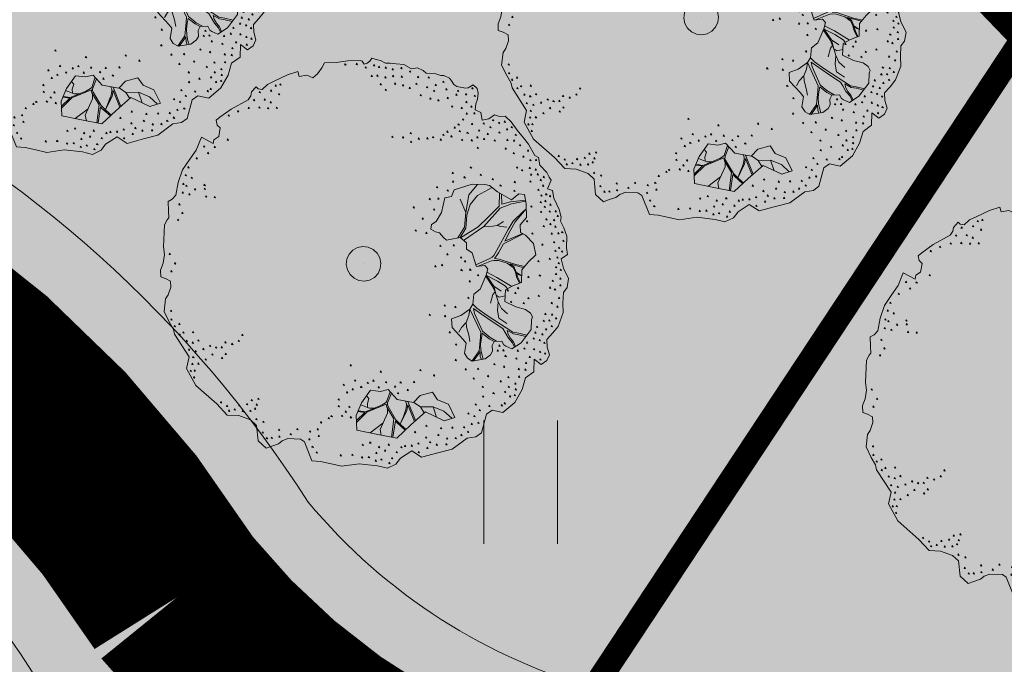
# Model space of a CAD drawing. Units: metres. Extents: x 657554 to 7161085, y 6474043 to 6535763.
# Drawn here: x 657725 to 657731, y 6474873 to 6474877 of the extents above; entities that cross this region are included whole.
import ezdxf

# ---------------------------------------------------------------- set-up
doc = ezdxf.new("R2010")
doc.units = ezdxf.units.M
doc.header["$LTSCALE"] = 0.5
doc.header["$MEASUREMENT"] = 0
doc.linetypes.add('DASHED', pattern=[19.05, 12.7, -6.35])
doc.linetypes.add('HIDDEN2', pattern=[4.7625, 3.175, -1.5875])
for name, color, linetype in [('-geo-HALJASTUS', 8, 'Continuous'), ('DP_tee', 7, 'Continuous'), ('DP_tehno_kyte', 17, 'Continuous'), ('plan piire', 210, 'HIDDEN2')]:
    doc.layers.add(name, color=color, linetype=linetype)
doc.layers.add('DP_haljasala', color=7, linetype='Continuous', lineweight=0, true_color=0xd6ffad)
doc.layers.add('DP_puu', color=106, linetype='Continuous', lineweight=15)
doc.layers.add('plan kõnnitee', color=21, linetype='Continuous', lineweight=9)
doc.layers.add('OL_muruala', color=7, linetype='Continuous', true_color=0xd7ffad)
doc.styles.add('romans', font='romans.shx')
doc.linetypes.add('-T-', pattern='A,10,-1.5,["T",romans,S=1.4,R=0,X=-0.7,Y=-0.7],-1.5,10,-3', length=26)

# ---------------------------------------------------------------- blocks, each defined once
blk = doc.blocks.new('HEIN_1')
at = {"layer": '-geo-HALJASTUS', "linetype": 'Continuous', "lineweight": 0}
for p, q in [((-0.2275, 0.3806), (-0.2275, -0.3805)), ((0.2275, 0.3806), (0.2275, -0.3805))]:
    blk.add_line(p, q, dxfattribs=at)
blk = doc.blocks.new('ALBERO_TOP')
at = {"color": 0}
for p, q in [((1.47, 0.38), (1.4, 0.34)), ((0, 0), (0, 0)), ((0, 0), (0, 0)), ((-0.02, -1.49), (-0.0894, -1.4603)), ((0.4728, -1.6471), (0.4008, -1.446)), ((0.6928, -1.6194), (0.66, -1.51)), ((0.1332, -1.6589), (-0.0021, -1.7545))]:
    blk.add_line(p, q, dxfattribs=at)
for points in [[(-0.32, 2.1), (-0.2, 2.1), (-0.08, 2.11), (0.05, 2.11), (0.07, 2.1), (0.09, 2.07), (0.12, 2.08), (0.15, 2.1), (0.17, 2.13), (0.23, 2.11), (0.26, 2.1), (0.31, 2.07), (0.36, 2.07), (0.42, 2.06), (0.5, 2.05), (0.58, 2), (0.64, 2.01), (0.7, 1.98), (0.73, 1.95), (0.83, 1.94), (0.88, 1.92), (0.91, 1.92), (0.97, 1.89), (0.99, 1.86), (1.01, 1.82), (1.04, 1.8), (1.13, 1.78), (1.16, 1.78), (1.21, 1.81), (1.25, 1.77), (1.26, 1.72), (1.25, 1.66), (1.23, 1.61), (1.22, 1.55), (1.28, 1.52), (1.29, 1.44), (1.36, 1.45), (1.42, 1.49), (1.47, 1.47), (1.53, 1.47), (1.59, 1.41), (1.65, 1.32), (1.71, 1.24), (1.76, 1.17), (1.82, 1.05), (1.86, 1.03), (1.87, 0.95), (1.94, 0.87), (1.96, 0.82), (1.98, 0.79), (1.94, 0.7), (1.99, 0.68), (2, 0.6), (2.05, 0.48), (2.07, 0.4), (2.06, 0.36), (2.09, 0.29), (2.12, 0.2), (2.11, 0.08), (2.12, 0.01), (2.05, -0.03), (2.07, -0.13), (2.12, -0.24), (2.1, -0.33), (2.06, -0.38), (2.05, -0.49), (2.05, -0.59), (1.99, -0.73), (1.93, -0.8), (1.87, -0.86), (1.87, -0.94), (1.89, -1.02), (1.86, -1.08), (1.8, -1.12), (1.73, -1.06), (1.72, -1.19), (1.63, -1.25), (1.59, -1.37), (1.51, -1.5), (1.38, -1.6), (1.27, -1.57), (1.21, -1.61), (1.15, -1.8), (1.09, -1.84), (1, -1.85), (0.84, -1.96), (0.69, -1.99), (0.52, -2.03), (0.42, -1.96), (0.3, -2.03), (0.25, -2.09), (0.16, -2.13), (0.06, -2.1), (-0.13, -2.07), (-0.31, -2.09), (-0.42, -2.06), (-0.53, -2.03), (-0.62, -2.02), (-0.69, -1.82), (-0.73, -1.79), (-0.86, -1.78), (-0.92, -1.8), (-0.96, -1.83), (-1.03, -1.85), (-1.09, -1.87), (-1.17, -1.79), (-1.18, -1.63), (-1.24, -1.57), (-1.36, -1.52), (-1.48, -1.51), (-1.58, -1.39), (-1.79, -1.19), (-1.88, -1.01), (-1.85, -0.89), (-1.99, -0.65), (-2, -0.6), (-2.04, -0.52), (-2.09, -0.41), (-2.07, -0.28), (-2.04, -0.24), (-2.01, -0.16), (-2.01, -0.1), (-2.06, -0.07), (-2.11, -0.05), (-2.11, 0.02), (-2.08, 0.09), (-2.06, 0.18), (-2.07, 0.26), (-2.05, 0.49), (-2.02, 0.54), (-2, 0.56), (-2, 0.63), (-2, 0.73), (-1.96, 0.75), (-1.92, 0.79), (-1.89, 0.92), (-1.84, 1.05), (-1.76, 1.16), (-1.69, 1.25), (-1.63, 1.38), (-1.51, 1.31), (-1.5, 1.35), (-1.45, 1.38), (-1.43, 1.47), (-1.46, 1.5), (-1.47, 1.55), (-1.43, 1.58), (-1.31, 1.66), (-1.13, 1.75), (-1.1, 1.79), (-1.09, 1.83), (-1.04, 1.88), (-1.02, 1.86), (-0.98, 1.85), (-0.92, 1.9), (-0.85, 1.93), (-0.71, 1.99), (-0.6, 2.02), (-0.59, 1.97), (-0.51, 1.98), (-0.45, 1.95), (-0.4, 1.99), (-0.35, 2.05), (-0.32, 2.1)], [(-0.109, 2.082), (-0.113, 2.07), (-0.099, 2.067), (-0.109, 2.082)], [(0.011, 2.082), (0.007, 2.07), (0.021, 2.067), (0.011, 2.082)], [(0.101, 2.042), (0.097, 2.03), (0.111, 2.027), (0.101, 2.042)], [(0.191, 2.062), (0.187, 2.05), (0.201, 2.047), (0.191, 2.062)], [(0.241, 2.042), (0.237, 2.03), (0.251, 2.027), (0.241, 2.042)], [(0.311, 2.032), (0.307, 2.02), (0.321, 2.017), (0.311, 2.032)], [(0.161, 1.952), (0.157, 1.94), (0.171, 1.937), (0.161, 1.952)], [(0.221, 1.952), (0.217, 1.94), (0.231, 1.937), (0.221, 1.952)], [(0.301, 1.932), (0.297, 1.92), (0.311, 1.917), (0.301, 1.932)], [(0.381, 2.012), (0.377, 2), (0.391, 1.997), (0.381, 2.012)], [(0.381, 1.942), (0.377, 1.93), (0.391, 1.927), (0.381, 1.942)], [(0.471, 2.022), (0.467, 2.01), (0.481, 2.007), (0.471, 2.022)], [(0.471, 1.932), (0.467, 1.92), (0.481, 1.917), (0.471, 1.932)], [(0.561, 1.982), (0.557, 1.97), (0.571, 1.967), (0.561, 1.982)], [(-1.009, 1.832), (-1.013, 1.82), (-0.999, 1.817), (-1.009, 1.832)], [(-0.889, 1.842), (-0.893, 1.83), (-0.879, 1.827), (-0.889, 1.842)], [(-0.839, 1.892), (-0.843, 1.88), (-0.829, 1.877), (-0.839, 1.892)], [(-0.789, 1.902), (-0.793, 1.89), (-0.779, 1.887), (-0.789, 1.902)], [(0.251, 1.862), (0.247, 1.85), (0.261, 1.847), (0.251, 1.862)], [(0.401, 1.862), (0.397, 1.85), (0.411, 1.847), (0.401, 1.862)], [(0.481, 1.842), (0.477, 1.83), (0.491, 1.827), (0.481, 1.842)], [(0.621, 1.852), (0.617, 1.84), (0.631, 1.837), (0.621, 1.852)], [(0.641, 1.922), (0.637, 1.91), (0.651, 1.907), (0.641, 1.922)], [(0.751, 1.912), (0.747, 1.9), (0.761, 1.897), (0.751, 1.912)], [(0.821, 1.832), (0.817, 1.82), (0.831, 1.817), (0.821, 1.832)], [(0.901, 1.862), (0.897, 1.85), (0.911, 1.847), (0.901, 1.862)], [(-1.069, 1.752), (-1.073, 1.74), (-1.059, 1.737), (-1.069, 1.752)], [(-0.959, 1.752), (-0.963, 1.74), (-0.949, 1.737), (-0.959, 1.752)], [(-0.809, 1.802), (-0.813, 1.79), (-0.799, 1.787), (-0.809, 1.802)], [(0.301, 1.802), (0.297, 1.79), (0.311, 1.787), (0.301, 1.802)], [(0.551, 1.812), (0.547, 1.8), (0.561, 1.797), (0.551, 1.812)], [(0.661, 1.732), (0.657, 1.72), (0.671, 1.717), (0.661, 1.732)], [(0.731, 1.812), (0.727, 1.8), (0.741, 1.797), (0.731, 1.812)], [(0.801, 1.772), (0.797, 1.76), (0.811, 1.757), (0.801, 1.772)], [(0.931, 1.782), (0.927, 1.77), (0.941, 1.767), (0.931, 1.782)], [(1.051, 1.762), (1.047, 1.75), (1.061, 1.747), (1.051, 1.762)], [(1.201, 1.782), (1.197, 1.77), (1.211, 1.767), (1.201, 1.782)], [(-1.239, 1.642), (-1.243, 1.63), (-1.229, 1.627), (-1.239, 1.642)], [(-1.129, 1.672), (-1.133, 1.66), (-1.119, 1.657), (-1.129, 1.672)], [(-1.019, 1.672), (-1.023, 1.66), (-1.009, 1.657), (-1.019, 1.672)], [(-0.929, 1.662), (-0.933, 1.65), (-0.919, 1.647), (-0.929, 1.662)], [(-0.899, 1.722), (-0.903, 1.71), (-0.889, 1.707), (-0.899, 1.722)], [(-0.839, 1.662), (-0.843, 1.65), (-0.829, 1.647), (-0.839, 1.662)], [(0.761, 1.692), (0.757, 1.68), (0.771, 1.677), (0.761, 1.692)], [(0.841, 1.672), (0.837, 1.66), (0.851, 1.657), (0.841, 1.672)], [(0.941, 1.692), (0.937, 1.68), (0.951, 1.677), (0.941, 1.692)], [(1.031, 1.722), (1.027, 1.71), (1.041, 1.707), (1.031, 1.722)], [(1.131, 1.722), (1.127, 1.71), (1.141, 1.707), (1.131, 1.722)], [(1.131, 1.642), (1.127, 1.63), (1.141, 1.627), (1.131, 1.642)], [(1.221, 1.702), (1.217, 1.69), (1.231, 1.687), (1.221, 1.702)], [(-1.339, 1.602), (-1.343, 1.59), (-1.329, 1.587), (-1.339, 1.602)], [(0.981, 1.602), (0.977, 1.59), (0.991, 1.587), (0.981, 1.602)], [(1.081, 1.582), (1.077, 1.57), (1.091, 1.567), (1.081, 1.582)], [(1.131, 1.522), (1.127, 1.51), (1.141, 1.507), (1.131, 1.522)], [(1.181, 1.592), (1.177, 1.58), (1.191, 1.577), (1.181, 1.592)], [(1.211, 1.522), (1.207, 1.51), (1.221, 1.507), (1.211, 1.522)], [(1.091, 1.462), (1.087, 1.45), (1.101, 1.447), (1.091, 1.462)], [(1.401, 1.442), (1.397, 1.43), (1.411, 1.427), (1.401, 1.442)], [(1.521, 1.422), (1.517, 1.41), (1.531, 1.407), (1.521, 1.422)], [(-1.359, 1.352), (-1.363, 1.34), (-1.349, 1.337), (-1.359, 1.352)], [(0.541, 1.342), (0.537, 1.33), (0.551, 1.327), (0.541, 1.342)], [(0.921, 1.342), (0.917, 1.33), (0.931, 1.327), (0.921, 1.342)], [(1.001, 1.382), (0.997, 1.37), (1.011, 1.367), (1.001, 1.382)], [(1.041, 1.412), (1.037, 1.4), (1.051, 1.397), (1.041, 1.412)], [(1.051, 1.342), (1.047, 1.33), (1.061, 1.327), (1.051, 1.342)], [(1.131, 1.322), (1.127, 1.31), (1.141, 1.307), (1.131, 1.322)], [(1.181, 1.412), (1.177, 1.4), (1.191, 1.397), (1.181, 1.412)], [(1.251, 1.342), (1.247, 1.33), (1.261, 1.327), (1.251, 1.342)], [(1.301, 1.412), (1.297, 1.4), (1.311, 1.397), (1.301, 1.412)], [(1.371, 1.372), (1.367, 1.36), (1.381, 1.357), (1.371, 1.372)], [(1.461, 1.412), (1.457, 1.4), (1.471, 1.397), (1.461, 1.412)], [(1.541, 1.342), (1.537, 1.33), (1.551, 1.327), (1.541, 1.342)], [(1.591, 1.362), (1.587, 1.35), (1.601, 1.347), (1.591, 1.362)], [(-1.609, 1.292), (-1.613, 1.28), (-1.599, 1.277), (-1.609, 1.292)], [(-1.569, 1.222), (-1.573, 1.21), (-1.559, 1.207), (-1.569, 1.222)], [(-1.499, 1.282), (-1.503, 1.27), (-1.489, 1.267), (-1.499, 1.282)], [(0.351, 1.312), (0.347, 1.3), (0.361, 1.297), (0.351, 1.312)], [(0.461, 1.302), (0.457, 1.29), (0.471, 1.287), (0.461, 1.302)], [(0.541, 1.252), (0.537, 1.24), (0.551, 1.237), (0.541, 1.252)], [(0.621, 1.282), (0.617, 1.27), (0.631, 1.267), (0.621, 1.282)], [(0.711, 1.282), (0.707, 1.27), (0.721, 1.267), (0.711, 1.282)], [(0.771, 1.292), (0.767, 1.28), (0.781, 1.277), (0.771, 1.292)], [(0.851, 1.262), (0.847, 1.25), (0.861, 1.247), (0.851, 1.262)], [(0.881, 1.312), (0.877, 1.3), (0.891, 1.297), (0.881, 1.312)], [(0.961, 1.292), (0.957, 1.28), (0.971, 1.277), (0.961, 1.292)], [(1.071, 1.252), (1.067, 1.24), (1.081, 1.237), (1.071, 1.252)], [(1.171, 1.242), (1.167, 1.23), (1.181, 1.227), (1.171, 1.242)], [(1.231, 1.272), (1.227, 1.26), (1.241, 1.257), (1.231, 1.272)], [(1.301, 1.252), (1.297, 1.24), (1.311, 1.237), (1.301, 1.252)], [(1.341, 1.302), (1.337, 1.29), (1.351, 1.287), (1.341, 1.302)], [(1.411, 1.232), (1.407, 1.22), (1.421, 1.217), (1.411, 1.232)], [(1.461, 1.312), (1.457, 1.3), (1.471, 1.297), (1.461, 1.312)], [(1.541, 1.232), (1.537, 1.22), (1.551, 1.217), (1.541, 1.232)], [(1.611, 1.222), (1.607, 1.21), (1.621, 1.207), (1.611, 1.222)], [(1.631, 1.282), (1.627, 1.27), (1.641, 1.267), (1.631, 1.282)], [(-1.689, 1.172), (-1.693, 1.16), (-1.679, 1.157), (-1.689, 1.172)], [(1.231, 1.162), (1.227, 1.15), (1.241, 1.147), (1.231, 1.162)], [(1.521, 1.142), (1.517, 1.13), (1.531, 1.127), (1.521, 1.142)], [(1.671, 1.172), (1.667, 1.16), (1.681, 1.157), (1.671, 1.172)], [(-1.779, 1.082), (-1.783, 1.07), (-1.769, 1.067), (-1.779, 1.082)], [(1.601, 1.092), (1.597, 1.08), (1.611, 1.077), (1.601, 1.092)], [(1.701, 1.052), (1.697, 1.04), (1.711, 1.037), (1.701, 1.052)], [(1.751, 1.112), (1.747, 1.1), (1.761, 1.097), (1.751, 1.112)], [(-1.809, 1.002), (-1.813, 0.99), (-1.799, 0.987), (-1.809, 1.002)], [(-1.749, 0.972), (-1.753, 0.96), (-1.739, 0.957), (-1.749, 0.972)], [(1.151, 0.962), (1.147, 0.95), (1.161, 0.947), (1.151, 0.962)], [(1.631, 0.942), (1.627, 0.93), (1.641, 0.927), (1.631, 0.942)], [(1.761, 0.932), (1.757, 0.92), (1.771, 0.917), (1.761, 0.932)], [(1.771, 1.012), (1.767, 1), (1.781, 0.997), (1.771, 1.012)], [(1.831, 1.012), (1.827, 1), (1.841, 0.997), (1.831, 1.012)], [(-1.849, 0.822), (-1.853, 0.81), (-1.839, 0.807), (-1.849, 0.822)], [(-1.839, 0.912), (-1.843, 0.9), (-1.829, 0.897), (-1.839, 0.912)], [(-1.809, 0.892), (-1.813, 0.88), (-1.799, 0.877), (-1.809, 0.892)], [(-1.719, 0.852), (-1.723, 0.84), (-1.709, 0.837), (-1.719, 0.852)], [(-1.619, 0.892), (-1.623, 0.88), (-1.609, 0.877), (-1.619, 0.892)], [(-1.619, 0.852), (-1.623, 0.84), (-1.609, 0.837), (-1.619, 0.852)], [(0.961, 0.912), (0.957, 0.9), (0.971, 0.897), (0.961, 0.912)], [(0.961, 0.822), (0.957, 0.81), (0.971, 0.807), (0.961, 0.822)], [(1.081, 0.862), (1.077, 0.85), (1.091, 0.847), (1.081, 0.862)], [(1.251, 0.882), (1.247, 0.87), (1.261, 0.867), (1.251, 0.882)], [(1.371, 0.832), (1.367, 0.82), (1.381, 0.817), (1.371, 0.832)], [(1.681, 0.912), (1.677, 0.9), (1.691, 0.897), (1.681, 0.912)], [(1.771, 0.862), (1.767, 0.85), (1.781, 0.847), (1.771, 0.862)], [(1.821, 0.912), (1.817, 0.9), (1.831, 0.897), (1.821, 0.912)], [(1.841, 0.862), (1.837, 0.85), (1.851, 0.847), (1.841, 0.862)], [(1.901, 0.832), (1.897, 0.82), (1.911, 0.817), (1.901, 0.832)], [(-1.779, 0.802), (-1.783, 0.79), (-1.769, 0.787), (-1.779, 0.802)], [(-1.609, 0.772), (-1.613, 0.76), (-1.599, 0.757), (-1.609, 0.772)], [(-1.519, 0.762), (-1.523, 0.75), (-1.509, 0.747), (-1.519, 0.762)], [(0.87, 0.65), (0.83, 0.5), (0.77, 0.41), (0.72, 0.38), (0.71, 0.33), (0.76, 0.3), (0.8, 0.29), (0.84, 0.24), (0.87, 0.21), (0.9033, 0.2177), (1.0121, 0.234), (1.0751, 0.174), (1.0723, 0.1086), (1.13, 0.07), (1.1641, -0.0584), (1.1705, -0.0742), (1.2578, -0.0687), (1.2866, -0.1053), (1.266, -0.1696), (1.198, -0.3107), (1.13, -0.36), (1.1157, -0.4654), (1.0833, -0.513), (0.9851, -0.576), (0.8896, -0.6087), (0.89, -0.6987), (1.0014, -0.8269), (1.0287, -0.8651), (1.0069, -0.9687), (1.0369, -1.0233), (1.086, -1.0533), (1.2196, -1.0369), (1.2769, -0.996), (1.3, -0.96), (1.3, -0.9), (1.3205, -0.8596), (1.4, -0.86), (1.42, -0.9), (1.4405, -0.9142), (1.5005, -0.9442), (1.6014, -0.8842), (1.7105, -0.7505), (1.7187, -0.6496), (1.7307, -0.6213), (1.71, -0.58), (1.66, -0.54), (1.56, -0.51), (1.45, -0.45), (1.46, -0.33), (1.54, -0.29), (1.63, -0.26), (1.64, -0.13), (1.71, -0.05), (1.79, 0.02), (1.77, 0.14), (1.69, 0.23), (1.64, 0.26), (1.64, 0.34), (1.71, 0.41), (1.71, 0.554), (1.6975, 0.6504), (1.64, 0.66), (1.56, 0.6), (1.42, 0.69), (1.34, 0.76), (1.29, 0.77), (1.16, 0.78), (0.97, 0.73), (0.94, 0.66), (0.87, 0.65)], [(0.791, 0.772), (0.787, 0.76), (0.801, 0.757), (0.791, 0.772)], [(0.901, 0.732), (0.897, 0.72), (0.911, 0.717), (0.901, 0.732)], [(1.0121, 0.234), (1.0755, 0.3283), (1.09, 0.46), (1.13, 0.57), (1.21, 0.66), (1.3655, 0.7377)], [(1.2161, 0.7757), (1.12, 0.67), (1.08, 0.49)], [(1.451, 0.762), (1.447, 0.75), (1.461, 0.747), (1.451, 0.762)], [(1.601, 0.792), (1.597, 0.78), (1.611, 0.777), (1.601, 0.792)], [(1.761, 0.792), (1.757, 0.78), (1.771, 0.777), (1.761, 0.792)], [(1.871, 0.802), (1.867, 0.79), (1.881, 0.787), (1.871, 0.802)], [(1.891, 0.742), (1.887, 0.73), (1.901, 0.727), (1.891, 0.742)], [(-1.889, 0.702), (-1.893, 0.69), (-1.879, 0.687), (-1.889, 0.702)], [(-1.859, 0.612), (-1.863, 0.6), (-1.849, 0.597), (-1.859, 0.612)], [(0.711, 0.652), (0.707, 0.64), (0.721, 0.637), (0.711, 0.652)], [(0.801, 0.652), (0.797, 0.64), (0.811, 0.637), (0.801, 0.652)], [(1.03, 0.63), (1.08, 0.49), (1.0601, 0.336), (0.9863, 0.2301)], [(1.4405, 0.6768), (1.43, 0.54), (1.31, 0.43), (1.2043, 0.3351), (1.0172, 0.2291)], [(1.7053, 0.5904), (1.55, 0.58), (1.46, 0.56), (1.46, 0.6643)], [(1.591, 0.702), (1.587, 0.69), (1.601, 0.687), (1.591, 0.702)], [(1.841, 0.702), (1.837, 0.69), (1.851, 0.687), (1.841, 0.702)], [(1.871, 0.642), (1.867, 0.63), (1.881, 0.627), (1.871, 0.642)], [(1.921, 0.652), (1.917, 0.64), (1.931, 0.637), (1.921, 0.652)], [(1.961, 0.632), (1.957, 0.62), (1.971, 0.617), (1.961, 0.632)], [(-1.909, 0.542), (-1.913, 0.53), (-1.899, 0.527), (-1.909, 0.542)], [(0.541, 0.572), (0.537, 0.56), (0.551, 0.557), (0.541, 0.572)], [(0.751, 0.542), (0.747, 0.53), (0.761, 0.527), (0.751, 0.542)], [(1.0466, 0.2012), (1.2619, 0.3348), (1.44, 0.52), (1.56, 0.56), (1.7065, 0.5809)], [(1.761, 0.532), (1.757, 0.52), (1.771, 0.517), (1.761, 0.532)], [(1.861, 0.572), (1.857, 0.56), (1.871, 0.557), (1.861, 0.572)], [(1.901, 0.522), (1.897, 0.51), (1.911, 0.507), (1.901, 0.522)], [(1.911, 0.582), (1.907, 0.57), (1.921, 0.567), (1.911, 0.582)], [(1.961, 0.542), (1.957, 0.53), (1.971, 0.527), (1.961, 0.542)], [(0.631, 0.452), (0.627, 0.44), (0.641, 0.437), (0.631, 0.452)], [(1.71, 0.502), (1.67, 0.47), (1.57, 0.38), (1.513, 0.2957), (1.3831, 0.0777), (1.3551, 0.0332), (1.3358, 0.0139), (1.3052, -0.0027), (1.1641, -0.0584)], [(1.6626, 0.2465), (1.4728, 0.174), (1.5328, 0.2805), (1.59, 0.37), (1.71, 0.502)], [(1.861, 0.472), (1.857, 0.46), (1.871, 0.457), (1.861, 0.472)], [(1.951, 0.472), (1.947, 0.46), (1.961, 0.457), (1.951, 0.472)], [(2.011, 0.472), (2.007, 0.46), (2.021, 0.457), (2.011, 0.472)], [(2.031, 0.422), (2.027, 0.41), (2.041, 0.407), (2.031, 0.422)], [(0.551, 0.332), (0.547, 0.32), (0.561, 0.317), (0.551, 0.332)], [(1.5, 0.32), (1.44, 0.33), (1.4, 0.34), (1.31, 0.33), (1.2619, 0.3348)], [(1.711, 0.382), (1.707, 0.37), (1.721, 0.367), (1.711, 0.382)], [(1.881, 0.322), (1.877, 0.31), (1.891, 0.307), (1.881, 0.322)], [(1.911, 0.392), (1.907, 0.38), (1.921, 0.377), (1.911, 0.392)], [(1.951, 0.342), (1.947, 0.33), (1.961, 0.327), (1.951, 0.342)], [(1.991, 0.382), (1.987, 0.37), (2.001, 0.367), (1.991, 0.382)], [(2.001, 0.312), (1.997, 0.3), (2.011, 0.297), (2.001, 0.312)], [(0.661, 0.302), (0.657, 0.29), (0.671, 0.287), (0.661, 0.302)], [(1.6706, -0.095), (1.58, -0.07), (1.4573, -0.0266), (1.4072, -0.0073), (1.36, 0), (1.3821, 0.0255), (1.4032, 0.0576), (1.4593, 0.1489), (1.668, 0.2432)], [(1.761, 0.252), (1.757, 0.24), (1.771, 0.237), (1.761, 0.252)], [(1.961, 0.242), (1.957, 0.23), (1.971, 0.227), (1.961, 0.242)], [(2.031, 0.242), (2.027, 0.23), (2.041, 0.227), (2.031, 0.242)], [(2.071, 0.252), (2.067, 0.24), (2.081, 0.237), (2.071, 0.252)], [(-2.009, 0.192), (-2.013, 0.18), (-1.999, 0.177), (-2.009, 0.192)], [(0, 0.18), (0.0556, 0.1712), (0.1058, 0.1456), (0.1456, 0.1058), (0.1712, 0.0556), (0.18, 0), (0.1712, -0.0556), (0.1456, -0.1058), (0.1058, -0.1456), (0.0556, -0.1712), (0, -0.18), (-0.0556, -0.1712), (-0.1058, -0.1456), (-0.1456, -0.1058), (-0.1712, -0.0556), (-0.18, 0), (-0.1712, 0.0556), (-0.1456, 0.1058), (-0.1058, 0.1456), (-0.0556, 0.1712), (0, 0.18)], [(0.801, 0.162), (0.797, 0.15), (0.811, 0.147), (0.801, 0.162)], [(0.941, 0.162), (0.937, 0.15), (0.951, 0.147), (0.941, 0.162)], [(1.861, 0.132), (1.857, 0.12), (1.871, 0.117), (1.861, 0.132)], [(1.981, 0.152), (1.977, 0.14), (1.991, 0.137), (1.981, 0.152)], [(2.081, 0.162), (2.077, 0.15), (2.091, 0.147), (2.081, 0.162)], [(-1.999, 0.012), (-2.003, 0), (-1.989, -0.003), (-1.999, 0.012)], [(-1.959, 0.092), (-1.963, 0.08), (-1.949, 0.077), (-1.959, 0.092)], [(0.871, 0.072), (0.867, 0.06), (0.881, 0.057), (0.871, 0.072)], [(1.011, 0.032), (1.007, 0.02), (1.021, 0.017), (1.011, 0.032)], [(1.991, 0.062), (1.987, 0.05), (2.001, 0.047), (1.991, 0.062)], [(2.031, 0.092), (2.027, 0.08), (2.041, 0.077), (2.031, 0.092)], [(2.061, 0.052), (2.057, 0.04), (2.071, 0.037), (2.061, 0.052)], [(0.741, -0.048), (0.737, -0.06), (0.751, -0.063), (0.741, -0.048)], [(0.811, -0.038), (0.807, -0.05), (0.821, -0.053), (0.811, -0.038)], [(1.011, -0.098), (1.007, -0.11), (1.021, -0.113), (1.011, -0.098)], [(1.051, -0.008), (1.047, -0.02), (1.061, -0.023), (1.051, -0.008)], [(1.101, -0.098), (1.097, -0.11), (1.111, -0.113), (1.101, -0.098)], [(1.1856, -0.0732), (1.326, -0.0235), (1.3532, -0.0189), (1.3995, -0.0227), (1.4882, -0.0536), (1.5499, -0.0999), (1.57, -0.15), (1.58, -0.2), (1.6088, -0.2671)], [(1.6356, -0.1878), (1.62, -0.18), (1.58, -0.15), (1.5576, -0.0921), (1.5171, -0.0632), (1.6598, -0.1074)], [(1.811, -0.038), (1.807, -0.05), (1.821, -0.053), (1.811, -0.038)], [(1.931, -0.018), (1.927, -0.03), (1.941, -0.033), (1.931, -0.018)], [(2.011, -0.008), (2.007, -0.02), (2.021, -0.023), (2.011, -0.008)], [(2.021, -0.068), (2.017, -0.08), (2.031, -0.083), (2.021, -0.068)], [(1.181, -0.158), (1.177, -0.17), (1.191, -0.173), (1.181, -0.158)], [(1.3006, -0.4611), (1.3282, -0.3726), (1.3511, -0.3468), (1.3319, -0.2918), (1.2609, -0.1802)], [(1.4831, -0.3185), (1.4631, -0.2908), (1.3802, -0.2348), (1.2701, -0.1744), (1.3414, -0.2863), (1.4167, -0.3404)], [(1.276, -0.1384), (1.3763, -0.1963), (1.5268, -0.2966)], [(1.6175, -0.2642), (1.59, -0.2), (1.58, -0.16), (1.61, -0.18), (1.6352, -0.1926)], [(1.701, -0.198), (1.697, -0.21), (1.711, -0.213), (1.701, -0.198)], [(1.821, -0.188), (1.817, -0.2), (1.831, -0.203), (1.821, -0.188)], [(1.991, -0.108), (1.987, -0.12), (2.001, -0.123), (1.991, -0.108)], [(1.991, -0.178), (1.987, -0.19), (2.001, -0.193), (1.991, -0.178)], [(2.041, -0.138), (2.037, -0.15), (2.051, -0.153), (2.041, -0.138)], [(1.091, -0.218), (1.087, -0.23), (1.101, -0.233), (1.091, -0.218)], [(1.3414, -0.2863), (1.3618, -0.3816), (1.3923, -0.4018), (1.4549, -0.3917)], [(1.951, -0.248), (1.947, -0.26), (1.961, -0.263), (1.951, -0.248)], [(2.031, -0.228), (2.027, -0.24), (2.041, -0.243), (2.031, -0.228)], [(2.031, -0.298), (2.027, -0.31), (2.041, -0.313), (2.031, -0.298)], [(-2.019, -0.398), (-2.023, -0.41), (-2.009, -0.413), (-2.019, -0.398)], [(1.071, -0.388), (1.067, -0.4), (1.081, -0.403), (1.071, -0.388)], [(1.47, -0.58), (1.41, -0.52), (1.3793, -0.4502), (1.3618, -0.3816), (1.3511, -0.3468)], [(1.481, -0.328), (1.477, -0.34), (1.491, -0.343), (1.481, -0.328)], [(1.561, -0.358), (1.557, -0.37), (1.571, -0.373), (1.561, -0.358)], [(1.591, -0.308), (1.587, -0.32), (1.601, -0.323), (1.591, -0.308)], [(1.801, -0.398), (1.797, -0.41), (1.811, -0.413), (1.801, -0.398)], [(1.921, -0.318), (1.917, -0.33), (1.931, -0.333), (1.921, -0.318)], [(1.971, -0.338), (1.967, -0.35), (1.981, -0.353), (1.971, -0.338)], [(-2.019, -0.488), (-2.023, -0.5), (-2.009, -0.503), (-2.019, -0.488)], [(0.821, -0.458), (0.817, -0.47), (0.831, -0.473), (0.821, -0.458)], [(0.931, -0.478), (0.927, -0.49), (0.941, -0.493), (0.931, -0.478)], [(1.1157, -0.4654), (1.1546, -0.5068), (1.2587, -0.5878), (1.5181, -0.7709), (1.579, -0.783), (1.6637, -0.8079)], [(1.46, -0.68), (1.38, -0.62), (1.37, -0.54), (1.3793, -0.4502)], [(1.511, -0.448), (1.507, -0.46), (1.521, -0.463), (1.511, -0.448)], [(1.641, -0.468), (1.637, -0.48), (1.651, -0.483), (1.641, -0.468)], [(1.691, -0.418), (1.687, -0.43), (1.701, -0.433), (1.691, -0.418)], [(1.931, -0.478), (1.927, -0.49), (1.941, -0.493), (1.931, -0.478)], [(2.011, -0.428), (2.007, -0.44), (2.021, -0.443), (2.011, -0.428)], [(-1.989, -0.558), (-1.993, -0.57), (-1.979, -0.573), (-1.989, -0.558)], [(-1.939, -0.538), (-1.943, -0.55), (-1.929, -0.553), (-1.939, -0.538)], [(0.661, -0.548), (0.657, -0.56), (0.671, -0.563), (0.661, -0.548)], [(0.821, -0.568), (0.817, -0.58), (0.831, -0.583), (0.821, -0.568)], [(1.0836, -1.0518), (1.16, -0.95), (1.17, -0.88), (1.18, -0.81), (1.1852, -0.7568), (1.0834, -0.513), (1.07, -0.58), (1.04, -0.65), (1.04, -0.7), (1.06, -0.78), (1.07, -0.85)], [(1.5289, -0.9273), (1.51, -0.88), (1.47, -0.83), (1.44, -0.77), (1.4167, -0.7305), (1.32, -0.66), (1.2, -0.57), (1.12, -0.51), (1.13, -0.56), (1.2047, -0.7497), (1.24, -0.78), (1.282, -0.818), (1.3459, -0.8569)], [(1.861, -0.588), (1.857, -0.6), (1.871, -0.603), (1.861, -0.588)], [(1.931, -0.598), (1.927, -0.61), (1.941, -0.613), (1.931, -0.598)], [(1.991, -0.518), (1.987, -0.53), (2.001, -0.533), (1.991, -0.518)], [(-1.939, -0.648), (-1.943, -0.66), (-1.929, -0.663), (-1.939, -0.648)], [(-1.899, -0.628), (-1.903, -0.64), (-1.889, -0.643), (-1.899, -0.628)], [(-1.799, -0.628), (-1.803, -0.64), (-1.789, -0.643), (-1.799, -0.628)], [(-1.289, -0.678), (-1.293, -0.69), (-1.279, -0.693), (-1.289, -0.678)], [(0.96, -0.75), (0.99, -0.7), (1.04, -0.65)], [(1.841, -0.658), (1.837, -0.67), (1.851, -0.673), (1.841, -0.658)], [(1.901, -0.658), (1.897, -0.67), (1.911, -0.673), (1.901, -0.658)], [(1.971, -0.638), (1.967, -0.65), (1.981, -0.653), (1.971, -0.638)], [(-1.869, -0.718), (-1.873, -0.73), (-1.859, -0.733), (-1.869, -0.718)], [(-1.849, -0.808), (-1.853, -0.82), (-1.839, -0.823), (-1.849, -0.808)], [(-1.809, -0.738), (-1.813, -0.75), (-1.799, -0.753), (-1.809, -0.738)], [(-1.749, -0.718), (-1.753, -0.73), (-1.739, -0.733), (-1.749, -0.718)], [(-1.699, -0.808), (-1.703, -0.82), (-1.689, -0.823), (-1.699, -0.808)], [(-1.629, -0.778), (-1.633, -0.79), (-1.619, -0.793), (-1.629, -0.778)], [(-1.569, -0.798), (-1.573, -0.81), (-1.559, -0.813), (-1.569, -0.798)], [(-1.509, -0.798), (-1.513, -0.81), (-1.499, -0.813), (-1.509, -0.798)], [(-1.469, -0.748), (-1.473, -0.76), (-1.459, -0.763), (-1.469, -0.748)], [(-1.399, -0.768), (-1.403, -0.78), (-1.389, -0.783), (-1.399, -0.768)], [(-1.329, -0.738), (-1.333, -0.75), (-1.319, -0.753), (-1.329, -0.738)], [(0.861, -0.738), (0.857, -0.75), (0.871, -0.753), (0.861, -0.738)], [(1.3204, -0.8602), (1.27, -0.83), (1.2, -0.77), (1.19, -0.82), (1.18, -0.88), (1.18, -0.94), (1.19, -1), (1.1998, -1.0393)], [(1.6531, -0.8209), (1.58, -0.8), (1.524, -0.789), (1.46, -0.75), (1.47, -0.79), (1.49, -0.83), (1.52, -0.87), (1.5402, -0.9206)], [(1.751, -0.778), (1.747, -0.79), (1.761, -0.793), (1.751, -0.778)], [(1.771, -0.718), (1.767, -0.73), (1.781, -0.733), (1.771, -0.718)], [(1.821, -0.798), (1.817, -0.81), (1.831, -0.813), (1.821, -0.798)], [(1.861, -0.748), (1.857, -0.76), (1.871, -0.763), (1.861, -0.748)], [(1.921, -0.718), (1.917, -0.73), (1.931, -0.733), (1.921, -0.718)], [(-1.809, -0.888), (-1.813, -0.9), (-1.799, -0.903), (-1.809, -0.888)], [(-1.779, -0.828), (-1.783, -0.84), (-1.769, -0.843), (-1.779, -0.828)], [(-1.609, -0.868), (-1.613, -0.88), (-1.599, -0.883), (-1.609, -0.868)], [(-1.509, -0.908), (-1.513, -0.92), (-1.499, -0.923), (-1.509, -0.908)], [(-1.469, -0.868), (-1.473, -0.88), (-1.459, -0.883), (-1.469, -0.868)], [(0.921, -0.868), (0.917, -0.88), (0.931, -0.883), (0.921, -0.868)], [(1.371, -0.898), (1.367, -0.91), (1.381, -0.913), (1.371, -0.898)], [(1.661, -0.878), (1.657, -0.89), (1.671, -0.893), (1.661, -0.878)], [(1.731, -0.838), (1.727, -0.85), (1.741, -0.853), (1.731, -0.838)], [(1.791, -0.858), (1.787, -0.87), (1.801, -0.873), (1.791, -0.858)], [(1.841, -0.888), (1.837, -0.9), (1.851, -0.903), (1.841, -0.888)], [(-1.819, -0.958), (-1.823, -0.97), (-1.809, -0.973), (-1.819, -0.958)], [(-1.759, -0.958), (-1.763, -0.97), (-1.749, -0.973), (-1.759, -0.958)], [(-1.679, -0.918), (-1.683, -0.93), (-1.669, -0.933), (-1.679, -0.918)], [(1.1806, -1.0417), (1.17, -1.01), (1.17, -0.96), (1.14, -1), (1.0986, -1.0517)], [(1.351, -0.948), (1.347, -0.96), (1.361, -0.963), (1.351, -0.948)], [(1.411, -0.948), (1.407, -0.96), (1.421, -0.963), (1.411, -0.948)], [(1.431, -1.008), (1.427, -1.02), (1.441, -1.023), (1.431, -1.008)], [(1.561, -0.958), (1.557, -0.97), (1.571, -0.973), (1.561, -0.958)], [(1.631, -0.938), (1.627, -0.95), (1.641, -0.953), (1.631, -0.938)], [(1.731, -0.948), (1.727, -0.96), (1.741, -0.963), (1.731, -0.948)], [(1.791, -0.978), (1.787, -0.99), (1.801, -0.993), (1.791, -0.978)], [(1.841, -0.998), (1.837, -1.01), (1.851, -1.013), (1.841, -0.998)], [(-1.839, -1.028), (-1.843, -1.04), (-1.829, -1.043), (-1.839, -1.028)], [(-1.809, -1.098), (-1.813, -1.11), (-1.799, -1.113), (-1.809, -1.098)], [(-1.799, -1.028), (-1.803, -1.04), (-1.789, -1.043), (-1.799, -1.028)], [(-0.179, -1.038), (-0.183, -1.05), (-0.169, -1.053), (-0.179, -1.038)], [(0.911, -1.028), (0.907, -1.04), (0.921, -1.043), (0.911, -1.028)], [(1.311, -1.088), (1.307, -1.1), (1.321, -1.103), (1.311, -1.088)], [(1.541, -1.038), (1.537, -1.05), (1.551, -1.053), (1.541, -1.038)], [(1.641, -1.088), (1.637, -1.1), (1.651, -1.103), (1.641, -1.088)], [(1.681, -1.028), (1.677, -1.04), (1.691, -1.043), (1.681, -1.028)], [(1.791, -1.058), (1.787, -1.07), (1.801, -1.073), (1.791, -1.058)], [(-0.139, -1.198), (-0.143, -1.21), (-0.129, -1.213), (-0.139, -1.198)], [(0.051, -1.208), (0.047, -1.22), (0.061, -1.223), (0.051, -1.208)], [(0.131, -1.118), (0.127, -1.13), (0.141, -1.133), (0.131, -1.118)], [(0.541, -1.118), (0.537, -1.13), (0.551, -1.133), (0.541, -1.118)], [(0.681, -1.178), (0.677, -1.19), (0.691, -1.193), (0.681, -1.178)], [(1.011, -1.128), (1.007, -1.14), (1.021, -1.143), (1.011, -1.128)], [(1.141, -1.128), (1.137, -1.14), (1.151, -1.143), (1.141, -1.128)], [(1.241, -1.208), (1.237, -1.22), (1.251, -1.223), (1.241, -1.208)], [(1.411, -1.118), (1.407, -1.13), (1.421, -1.133), (1.411, -1.118)], [(1.561, -1.148), (1.557, -1.16), (1.571, -1.163), (1.561, -1.148)], [(1.631, -1.158), (1.627, -1.17), (1.641, -1.173), (1.631, -1.158)], [(-0.259, -1.238), (-0.263, -1.25), (-0.249, -1.253), (-0.259, -1.238)], [(-0.169, -1.288), (-0.173, -1.3), (-0.159, -1.303), (-0.169, -1.288)], [(0.66, -1.36), (0.71, -1.44), (0.82, -1.49), (0.88, -1.63), (0.77, -1.66), (0.58, -1.56), (0.42, -1.69), (0.27, -1.82), (0.06, -1.77), (-0.14, -1.72), (-0.14, -1.57), (-0.0804, -1.4409), (0.0192, -1.3137), (0.12, -1.33), (0.2, -1.3137), (0.29, -1.42), (0.46, -1.46), (0.53, -1.39), (0.66, -1.36)], [(-0.079, -1.268), (-0.083, -1.28), (-0.069, -1.283), (-0.079, -1.268)], [(-0.009, -1.228), (-0.013, -1.24), (0.001, -1.243), (-0.009, -1.228)], [(0.101, -1.278), (0.097, -1.29), (0.111, -1.293), (0.101, -1.278)], [(0.181, -1.228), (0.177, -1.24), (0.191, -1.243), (0.181, -1.228)], [(0.271, -1.278), (0.267, -1.29), (0.281, -1.293), (0.271, -1.278)], [(0.331, -1.238), (0.327, -1.25), (0.341, -1.253), (0.331, -1.238)], [(0.471, -1.238), (0.467, -1.25), (0.481, -1.253), (0.471, -1.238)], [(1.091, -1.228), (1.087, -1.24), (1.101, -1.243), (1.091, -1.228)], [(1.371, -1.268), (1.367, -1.28), (1.381, -1.283), (1.371, -1.268)], [(1.451, -1.228), (1.447, -1.24), (1.461, -1.243), (1.451, -1.228)], [(1.521, -1.298), (1.517, -1.31), (1.531, -1.313), (1.521, -1.298)], [(1.561, -1.228), (1.557, -1.24), (1.571, -1.243), (1.561, -1.228)], [(-1.539, -1.368), (-1.543, -1.38), (-1.529, -1.383), (-1.539, -1.368)], [(-1.479, -1.408), (-1.483, -1.42), (-1.469, -1.423), (-1.479, -1.408)], [(-1.349, -1.408), (-1.353, -1.42), (-1.339, -1.423), (-1.349, -1.408)], [(-1.269, -1.398), (-1.273, -1.41), (-1.259, -1.413), (-1.269, -1.398)], [(-1.219, -1.358), (-1.223, -1.37), (-1.209, -1.373), (-1.219, -1.358)], [(-1.169, -1.408), (-1.173, -1.42), (-1.159, -1.423), (-1.169, -1.408)], [(-1.149, -1.348), (-1.153, -1.36), (-1.139, -1.363), (-1.149, -1.348)], [(-0.319, -1.388), (-0.323, -1.4), (-0.309, -1.403), (-0.319, -1.388)], [(-0.229, -1.318), (-0.233, -1.33), (-0.219, -1.333), (-0.229, -1.318)], [(0.2198, -1.3371), (0.18, -1.441), (0.167, -1.451), (0.151, -1.461), (0.133, -1.469), (0.113, -1.478), (0.067, -1.496), (0.0533, -1.502), (-0.044, -1.535), (-0.068, -1.53), (-0.09, -1.525), (-0.1169, -1.52)], [(-0.0257, -1.3709), (-0.003, -1.3992), (-0.02, -1.45), (-0.02, -1.49), (-0.0012, -1.499), (0.0533, -1.502)], [(0.3684, -1.7347), (0.2959, -1.6596), (0.27, -1.63), (0.1927, -1.4889), (0.187, -1.471), (0.188, -1.457), (0.1905, -1.4496), (0.2334, -1.3531)], [(0.301, -1.348), (0.297, -1.36), (0.311, -1.363), (0.301, -1.348)], [(0.401, -1.318), (0.397, -1.33), (0.411, -1.333), (0.401, -1.318)], [(1.181, -1.318), (1.177, -1.33), (1.191, -1.333), (1.181, -1.318)], [(1.181, -1.418), (1.177, -1.43), (1.191, -1.433), (1.181, -1.418)], [(1.291, -1.388), (1.287, -1.4), (1.301, -1.403), (1.291, -1.388)], [(1.411, -1.378), (1.407, -1.39), (1.421, -1.393), (1.411, -1.378)], [(1.451, -1.328), (1.447, -1.34), (1.461, -1.343), (1.451, -1.328)], [(1.511, -1.418), (1.507, -1.43), (1.521, -1.433), (1.511, -1.418)], [(1.521, -1.358), (1.517, -1.37), (1.531, -1.373), (1.521, -1.358)], [(-1.459, -1.458), (-1.463, -1.47), (-1.449, -1.473), (-1.459, -1.458)], [(-1.399, -1.448), (-1.403, -1.46), (-1.389, -1.463), (-1.399, -1.448)], [(-1.319, -1.468), (-1.323, -1.48), (-1.309, -1.483), (-1.319, -1.468)], [(-1.239, -1.468), (-1.243, -1.48), (-1.229, -1.483), (-1.239, -1.468)], [(-1.189, -1.448), (-1.193, -1.46), (-1.179, -1.463), (-1.189, -1.448)], [(-0.319, -1.458), (-0.323, -1.47), (-0.309, -1.473), (-0.319, -1.458)], [(-0.249, -1.518), (-0.253, -1.53), (-0.239, -1.533), (-0.249, -1.518)], [(-0.209, -1.468), (-0.213, -1.48), (-0.199, -1.483), (-0.209, -1.468)], [(-0.14, -1.6404), (-0.03, -1.54), (0.176, -1.464), (0.177, -1.479), (0.1807, -1.4955), (0.2496, -1.621), (0.2173, -1.8078)], [(0.1109, -1.7821), (0.1011, -1.7232), (0.1839, -1.5574), (0.186, -1.5053)], [(0.3755, -1.4401), (0.3861, -1.468), (0.385, -1.486), (0.38, -1.506), (0.376, -1.529), (0.368, -1.55), (0.36, -1.568), (0.348, -1.6), (0.3078, -1.6841), (0.386, -1.537), (0.4, -1.48), (0.4621, -1.6558)], [(0.4628, -1.4572), (0.5292, -1.5072), (0.5665, -1.5709)], [(0.5292, -1.5072), (0.66, -1.51), (0.77, -1.56), (0.8486, -1.6386)], [(1.101, -1.498), (1.097, -1.51), (1.111, -1.513), (1.101, -1.498)], [(1.241, -1.518), (1.237, -1.53), (1.251, -1.533), (1.241, -1.518)], [(1.371, -1.518), (1.367, -1.53), (1.381, -1.533), (1.371, -1.518)], [(1.401, -1.498), (1.397, -1.51), (1.411, -1.513), (1.401, -1.498)], [(1.461, -1.428), (1.457, -1.44), (1.471, -1.443), (1.461, -1.428)], [(-1.179, -1.558), (-1.183, -1.57), (-1.169, -1.573), (-1.179, -1.558)], [(-1.109, -1.588), (-1.113, -1.6), (-1.099, -1.603), (-1.109, -1.588)], [(-0.509, -1.618), (-0.513, -1.63), (-0.499, -1.633), (-0.509, -1.618)], [(-0.429, -1.578), (-0.433, -1.59), (-0.419, -1.593), (-0.429, -1.578)], [(-0.399, -1.558), (-0.403, -1.57), (-0.389, -1.573), (-0.399, -1.558)], [(-0.289, -1.558), (-0.293, -1.57), (-0.279, -1.573), (-0.289, -1.558)], [(-0.199, -1.578), (-0.203, -1.59), (-0.189, -1.593), (-0.199, -1.578)], [(-0.1209, -1.5286), (-0.05, -1.54), (-0.14, -1.621)], [(1.021, -1.588), (1.017, -1.6), (1.031, -1.603), (1.021, -1.588)], [(1.081, -1.618), (1.077, -1.63), (1.091, -1.633), (1.081, -1.618)], [(1.141, -1.558), (1.137, -1.57), (1.151, -1.573), (1.141, -1.558)], [(-1.119, -1.698), (-1.123, -1.71), (-1.109, -1.713), (-1.119, -1.698)], [(-0.949, -1.678), (-0.953, -1.69), (-0.939, -1.693), (-0.949, -1.678)], [(-0.759, -1.678), (-0.763, -1.69), (-0.749, -1.693), (-0.759, -1.678)], [(-0.629, -1.708), (-0.633, -1.72), (-0.619, -1.723), (-0.629, -1.708)], [(-0.549, -1.688), (-0.553, -1.7), (-0.539, -1.703), (-0.549, -1.688)], [(0.2315, -1.8078), (0.2631, -1.6422), (0.2766, -1.6596), (0.3609, -1.7412)], [(0.581, -1.698), (0.577, -1.71), (0.591, -1.713), (0.581, -1.698)], [(1.051, -1.698), (1.047, -1.71), (1.061, -1.713), (1.051, -1.698)], [(1.121, -1.688), (1.117, -1.7), (1.131, -1.703), (1.121, -1.688)], [(-1.079, -1.758), (-1.083, -1.77), (-1.069, -1.773), (-1.079, -1.758)], [(-1.029, -1.758), (-1.033, -1.77), (-1.019, -1.773), (-1.029, -1.758)], [(-0.949, -1.748), (-0.953, -1.76), (-0.939, -1.763), (-0.949, -1.748)], [(-0.829, -1.728), (-0.833, -1.74), (-0.819, -1.743), (-0.829, -1.728)], [(-0.639, -1.788), (-0.643, -1.8), (-0.629, -1.803), (-0.639, -1.788)], [(-0.539, -1.758), (-0.543, -1.77), (-0.529, -1.773), (-0.539, -1.758)], [(0.461, -1.758), (0.457, -1.77), (0.471, -1.773), (0.461, -1.758)], [(0.571, -1.818), (0.567, -1.83), (0.581, -1.833), (0.571, -1.818)], [(0.701, -1.798), (0.697, -1.81), (0.711, -1.813), (0.701, -1.798)], [(0.731, -1.728), (0.727, -1.74), (0.741, -1.743), (0.731, -1.728)], [(0.851, -1.728), (0.847, -1.74), (0.861, -1.743), (0.851, -1.728)], [(0.941, -1.808), (0.937, -1.82), (0.951, -1.823), (0.941, -1.808)], [(0.971, -1.728), (0.967, -1.74), (0.981, -1.743), (0.971, -1.728)], [(1.011, -1.778), (1.007, -1.79), (1.021, -1.793), (1.011, -1.778)], [(-0.609, -1.868), (-0.613, -1.88), (-0.599, -1.883), (-0.609, -1.868)], [(-0.089, -1.868), (-0.093, -1.88), (-0.079, -1.883), (-0.089, -1.868)], [(-0.009, -1.848), (-0.013, -1.86), (0.001, -1.863), (-0.009, -1.848)], [(0.081, -1.898), (0.077, -1.91), (0.091, -1.913), (0.081, -1.898)], [(0.181, -1.878), (0.177, -1.89), (0.191, -1.893), (0.181, -1.878)], [(0.311, -1.908), (0.307, -1.92), (0.321, -1.923), (0.311, -1.908)], [(0.351, -1.898), (0.347, -1.91), (0.361, -1.913), (0.351, -1.898)], [(0.421, -1.898), (0.417, -1.91), (0.431, -1.913), (0.421, -1.898)], [(0.491, -1.878), (0.487, -1.89), (0.501, -1.893), (0.491, -1.878)], [(0.611, -1.868), (0.607, -1.88), (0.621, -1.883), (0.611, -1.868)], [(0.681, -1.898), (0.677, -1.91), (0.691, -1.913), (0.681, -1.898)], [(0.781, -1.898), (0.777, -1.91), (0.791, -1.913), (0.781, -1.898)], [(0.791, -1.838), (0.787, -1.85), (0.801, -1.853), (0.791, -1.838)], [(0.881, -1.838), (0.877, -1.85), (0.891, -1.853), (0.881, -1.838)], [(-0.569, -1.928), (-0.573, -1.94), (-0.559, -1.943), (-0.569, -1.928)], [(-0.319, -1.968), (-0.323, -1.98), (-0.309, -1.983), (-0.319, -1.968)], [(-0.199, -1.968), (-0.203, -1.98), (-0.189, -1.983), (-0.199, -1.968)], [(-0.099, -1.998), (-0.103, -2.01), (-0.089, -2.013), (-0.099, -1.998)], [(-0.029, -1.998), (-0.033, -2.01), (-0.019, -2.013), (-0.029, -1.998)], [(0.051, -1.958), (0.047, -1.97), (0.061, -1.973), (0.051, -1.958)], [(0.141, -1.938), (0.137, -1.95), (0.151, -1.953), (0.141, -1.938)], [(0.211, -2.018), (0.207, -2.03), (0.221, -2.033), (0.211, -2.018)], [(0.261, -1.958), (0.257, -1.97), (0.271, -1.973), (0.261, -1.958)], [(0.491, -1.968), (0.487, -1.98), (0.501, -1.983), (0.491, -1.968)], [(0.581, -1.928), (0.577, -1.94), (0.591, -1.943), (0.581, -1.928)], [(0.041, -2.038), (0.037, -2.05), (0.051, -2.053), (0.041, -2.038)], [(0.101, -2.028), (0.097, -2.04), (0.111, -2.043), (0.101, -2.028)], [(0.181, -2.068), (0.177, -2.08), (0.191, -2.083), (0.181, -2.068)]]:
    blk.add_lwpolyline(points, dxfattribs=at)

msp = doc.modelspace()

# ---------------------------------------------------------------- hatches: boundary and pattern name
at = {"layer": 'DP_haljasala'}
h = msp.add_hatch(color=256, dxfattribs=at)
h.dxf.hatch_style = 1
edge = h.paths.add_edge_path()
edge.add_line((657691.74, 6474920.38), (657684.32, 6474903.66))
edge.add_line((657684.32, 6474903.66), (657681.91, 6474905.58))
edge.add_line((657681.91, 6474905.58), (657668.42, 6474872.63))
edge.add_line((657668.42, 6474872.63), (657719.23, 6474841.21))
edge.add_line((657719.23, 6474841.21), (657735.793, 6474868.9119))
edge.add_arc((657734.5224, 6474868.7128), 1.2861, 8.90647, 59.79153)
edge.add_arc((657731.032, 6474864.8896), 6.4397, 50.02154, 90.24322)
edge.add_arc((657729.5445, 6474876.7156), 5.5808, 218.30339, 285.16765, ccw=False)
edge.add_arc((657720.5516, 6474870.4262), 5.4124, 31.52889, 91.82447)
edge.add_arc((657718.197, 6474883.8432), 8.2995, 208.62239, 285.24504, ccw=False)
edge.add_arc((657704.0376, 6474876.2892), 7.7497, 27.49911, 51.4699)
edge.add_line((657708.8651, 6474882.3517), (657707.1347, 6474879.544))
edge.add_line((657707.1347, 6474879.544), (657718.7377, 6474872.3647))
edge.add_line((657718.7377, 6474872.3647), (657716.3788, 6474868.5522))
edge.add_line((657716.3788, 6474868.5522), (657724.4843, 6474863.4962))
edge.add_line((657724.4843, 6474863.4962), (657715.1961, 6474848.3935))
edge.add_line((657715.1961, 6474848.3935), (657698.3914, 6474858.7743))
edge.add_line((657698.3914, 6474858.7743), (657680.3036, 6474869.9844))
edge.add_line((657680.3036, 6474869.9844), (657688.3138, 6474882.9699))
edge.add_line((657688.3138, 6474882.9699), (657684.5723, 6474885.1707))
edge.add_line((657684.5723, 6474885.1707), (657689.8853, 6474894.1828))
edge.add_line((657689.8853, 6474894.1828), (657693.8023, 6474891.8673))
edge.add_line((657693.8023, 6474891.8673), (657700.6628, 6474902.6581))
edge.add_line((657700.6628, 6474902.6581), (657715.746, 6474893.5278))
edge.add_line((657715.746, 6474893.5278), (657709.7882, 6474884.1314))
edge.add_line((657709.7882, 6474884.1314), (657715.7598, 6474893.5134))
edge.add_line((657715.7598, 6474893.5134), (657705.5685, 6474899.771))
edge.add_line((657705.5685, 6474899.771), (657707.2695, 6474902.2303))
edge.add_arc((657711.6582, 6474898.7929), 5.5746, 45.04863, 141.93075, ccw=False)
edge.add_line((657715.5967, 6474902.7381), (657737.2602, 6474879.7973))
edge.add_arc((657738.5073, 6474880.671), 1.5228, 215.01278, 313.84226)
edge.add_line((657739.5621, 6474879.5727), (657742.1717, 6474883.6699))
edge.add_line((657742.1717, 6474883.6699), (657715.23, 6474909.77))
edge.add_line((657715.23, 6474909.77), (657710.96, 6474904.51))
edge.add_line((657710.96, 6474904.51), (657691.74, 6474920.38))
edge = h.paths.add_edge_path(flags=17)
edge.add_line((657715.746, 6474893.5278), (657709.9162, 6474884.0532))
edge.add_arc((657704.8359, 6474876.935), 8.7452, 26.32003, 54.48471, ccw=False)
edge.add_arc((657718.197, 6474883.8432), 6.2995, 208.75849, 287.07132)
edge.add_arc((657720.5516, 6474870.4262), 7.4124, 32.61537, 93.90933, ccw=False)
edge.add_arc((657729.5356, 6474876.6833), 3.5533, 219.53443, 289.68895)
edge.add_arc((657731.0477, 6474864.7146), 8.6288, 52.68573, 92.09219, ccw=False)
edge.add_arc((657737.2548, 6474872.9285), 1.667, 234.14843, 267)
edge.add_line((657737.1675, 6474871.2638), (657737.2934, 6474871.4958))
edge.add_line((657737.2934, 6474871.4958), (657732.9788, 6474875.6213))
edge.add_line((657732.9788, 6474875.6213), (657715.746, 6474893.5278))
at = {"layer": 'OL_muruala'}
h = msp.add_hatch(color=256, dxfattribs=at)
h.dxf.hatch_style = 1
h.paths.add_polyline_path([(657685.5, 6474869.462), (657692.764, 6474862.618), (657694.7304, 6474859.9919), (657699.6224, 6474857.1693), (657706.6831, 6474852.6834), (657713.2899, 6474847.7943), (657715.4051, 6474843.5753), (657719.23, 6474841.21), (657725.2949, 6474837.597), (657749.578, 6474876.9888), (657743.72, 6474882.17), (657715.23, 6474909.77), (657710.96, 6474904.51), (657691.74, 6474920.38), (657689.8599, 6474916.1435), (657687.078, 6474909.72), (657684.408, 6474903.561), (657682.2909, 6474904.4964), (657680.177, 6474899.919), (657675.148, 6474888.45), (657672.157, 6474881.164), (657670.575, 6474877.515), (657670.4407, 6474877.5656), (657668.42, 6474872.63), (657668.9439, 6474872.3061), (657673.507, 6474873.773), (657677.755, 6474873.33)])
edge = h.paths.add_edge_path(flags=17)
edge.add_line((657716.071, 6474842.247), (657713.2899, 6474847.7943))
edge.add_line((657713.2899, 6474847.7943), (657706.6831, 6474852.6834))
edge.add_line((657706.6831, 6474852.6834), (657699.6224, 6474857.1693))
edge.add_line((657699.6224, 6474857.1693), (657694.7304, 6474859.9919))
edge.add_line((657694.7304, 6474859.9919), (657692.764, 6474862.618))
edge.add_line((657692.764, 6474862.618), (657685.5, 6474869.462))
edge.add_line((657685.5, 6474869.462), (657677.755, 6474873.33))
edge.add_line((657677.755, 6474873.33), (657673.507, 6474873.773))
edge.add_line((657673.507, 6474873.773), (657668.8404, 6474872.2728))

# ---------------------------------------------------------------- linework, layer by layer
at = {"layer": 'DP_tee', "color": 7, "linetype": 'Continuous', "lineweight": 13, "flags": 128}
for points in [[(657737.1675, 6474871.2638, -0.137026), (657736.2784, 6474871.5774, 0.172595), (657730.7327, 6474873.3377, -0.313082), (657726.7951, 6474874.4215, 0.27401), (657720.0463, 6474877.8213, -0.355655), (657712.6745, 6474880.8125, 0.103706), (657710.0734, 6474883.9572)], [(657735.8575, 6474868.9075, 0.173314), (657735.1695, 6474869.8242, 0.177324), (657731.0046, 6474871.3292, -0.30032), (657725.165, 6474873.2565, 0.269332), (657720.3793, 6474875.8358, -0.347369), (657710.9117, 6474879.8675, 0.061486), (657708.8414, 6474882.5988)]]:
    msp.add_lwpolyline(points, format="xyb", dxfattribs=at)
at = {"layer": 'DP_tehno_kyte', "linetype": '-T-', "lineweight": -3, "const_width": 0.15, "flags": 128}
msp.add_lwpolyline([(657736.3015, 6474884.9871), (657722.8391, 6474864.624)], dxfattribs=at)
at = {"layer": 'plan kõnnitee', "linetype": 'DASHED', "lineweight": 9, "ltscale": 0.4, "const_width": 1.2, "flags": 128}
msp.add_lwpolyline([(657736.3449, 6474870.2684, 0.167971), (657730.8825, 6474872.3346, -0.305768), (657725.9833, 6474873.8343, 0.271917), (657720.2212, 6474876.8301, -0.351246), (657711.7934, 6474880.3395, 0.102223), (657709.4974, 6474883.1372)], format="xyb", dxfattribs=at)
at = {"layer": 'plan piire', "lineweight": 30, "ltscale": 0.3, "const_width": 0.4}
msp.add_lwpolyline([(657715.4973, 6474893.7862), (657732.9788, 6474875.6213)], dxfattribs=at)

# ---------------------------------------------------------------- block references
at = {"layer": '-geo-HALJASTUS', "linetype": 'Continuous', "lineweight": 0}
msp.add_blockref('HEIN_1', (657728.1073, 6474874.5446), dxfattribs=at)
at = {"layer": 'DP_puu', "linetype": 'ByBlock', "rotation": 2.325735257209838}
for p, xscale, yscale, zscale in [((657725.3143, 6474877.8414), 0.5998985797558634, 0.5998985797558634, 0.5998985797558634), ((657729.2223, 6474877.4146), 0.5950356500698527, 0.5950356500698527, 0.5950356500698527), ((657727.137, 6474875.8934), 0.5950356500698527, 0.5950356500698527, 0.5950356500698527), ((657731.4731, 6474875.057), 0.5950356500698527, 0.5950356500698527, 0.5950356500698527)]:
    msp.add_blockref('ALBERO_TOP', p, dxfattribs=dict(at, xscale=xscale, yscale=yscale, zscale=zscale))

doc.saveas('drawing.dxf')
